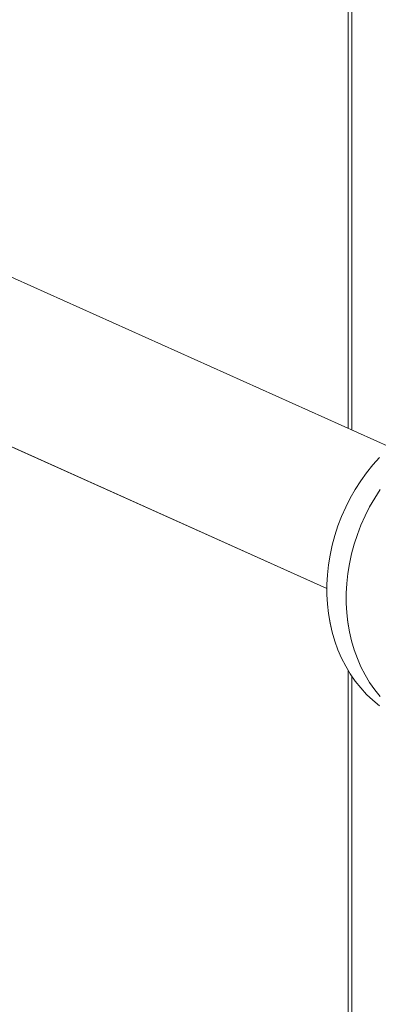
# Model space of a CAD drawing. Extents: x 19.1 to 30.2, y 3.1 to 8.5.
# Drawn here: x 22.2 to 22.5, y 5.5 to 6.2 of the extents above; entities that cross this region are included whole.
import ezdxf

# ---------------------------------------------------------------- set-up
doc = ezdxf.new("R2010")
doc.units = 0
doc.header["$MEASUREMENT"] = 0
doc.layers.get('0').update_dxf_attribs({"linetype": 'CONTINUOUS'})
doc.layers.add('D7', color=7, linetype='CONTINUOUS')

# ---------------------------------------------------------------- blocks, each defined once
blk = doc.blocks.new('A$C0D8A21F6')
at = {"color": 7, "linetype": 'Continuous', "lineweight": 15}
for p, q in [((2.55493, 1.93399), (2.55493, 2.56092)), ((2.55721, 1.93296), (2.55721, 2.56076)), ((2.58134, 1.92215), (2.27219, 2.06073)), ((2.23226, 1.97166), (2.54141, 1.83307)), ((2.55493, 0.9732), (2.55493, 1.78137)), ((2.55721, 0.97304), (2.55721, 1.7778))]:
    blk.add_line(p, q, dxfattribs=at)
at = {"color": 7, "linetype": 'Continuous', "lineweight": 15, "flags": 128}
for points in [[(2.57455, 1.75924), (2.57038, 1.76267), (2.56645, 1.7664), (2.56275, 1.77044), (2.55932, 1.77475), (2.55615, 1.77933), (2.55327, 1.78415), (2.55068, 1.78921), (2.54839, 1.79447), (2.54642, 1.79993), (2.54476, 1.80556), (2.54342, 1.81134), (2.54242, 1.81725), (2.54175, 1.82326), (2.54141, 1.82936), (2.54141, 1.83553), (2.54175, 1.84173), (2.54242, 1.84794), (2.54342, 1.85415), (2.54476, 1.86033), (2.54642, 1.86646), (2.54839, 1.87251), (2.55068, 1.87846), (2.55327, 1.88428), (2.55615, 1.88997), (2.55932, 1.8955), (2.56275, 1.90083), (2.56645, 1.90597), (2.57038, 1.91088), (2.57455, 1.91555)], [(2.57499, 1.89535), (2.57156, 1.89001), (2.56839, 1.88449), (2.56551, 1.8788), (2.56292, 1.87297), (2.56063, 1.86702), (2.55865, 1.86097), (2.55699, 1.85485), (2.55566, 1.84867), (2.55465, 1.84246), (2.55398, 1.83624), (2.55365, 1.83004), (2.55365, 1.82388), (2.55398, 1.81778), (2.55465, 1.81176), (2.55566, 1.80585), (2.55699, 1.80007), (2.55865, 1.79445), (2.56063, 1.78899), (2.56292, 1.78372), (2.56551, 1.77866), (2.56839, 1.77384), (2.57156, 1.76926), (2.57499, 1.76495)]]:
    blk.add_lwpolyline(points, dxfattribs=at)
blk = doc.blocks.new('A$C6B744BB6')
at = {"color": 7, "linetype": 'Continuous', "lineweight": 15}
for p, q in [((6.17633, 9.86977), (6.17633, 10.49671)), ((6.17861, 9.86875), (6.17861, 10.49655)), ((6.20274, 9.85793), (5.89358, 9.99652)), ((5.85365, 9.90745), (6.1628, 9.76886)), ((6.17633, 8.90898), (6.17633, 9.71716)), ((6.17861, 8.90883), (6.17861, 9.71358))]:
    blk.add_line(p, q, dxfattribs=at)
at = {"color": 7, "linetype": 'Continuous', "lineweight": 15, "flags": 128}
for points in [[(6.19594, 9.69503), (6.19178, 9.69845), (6.18784, 9.70219), (6.18415, 9.70622), (6.18071, 9.71053), (6.17755, 9.71511), (6.17467, 9.71994), (6.17208, 9.72499), (6.16979, 9.73026), (6.16781, 9.73572), (6.16615, 9.74135), (6.16482, 9.74713), (6.16381, 9.75304), (6.16314, 9.75905), (6.1628, 9.76515), (6.1628, 9.77131), (6.16314, 9.77751), (6.16381, 9.78373), (6.16482, 9.78994), (6.16615, 9.79612), (6.16781, 9.80224), (6.16979, 9.80829), (6.17208, 9.81424), (6.17467, 9.82007), (6.17755, 9.82576), (6.18071, 9.83128), (6.18415, 9.83662), (6.18784, 9.84176), (6.19178, 9.84667), (6.19594, 9.85134)], [(6.19639, 9.83114), (6.19295, 9.8258), (6.18979, 9.82027), (6.1869, 9.81459), (6.18431, 9.80876), (6.18203, 9.80281), (6.18005, 9.79676), (6.17839, 9.79063), (6.17705, 9.78445), (6.17605, 9.77824), (6.17538, 9.77203), (6.17504, 9.76583), (6.17504, 9.75967), (6.17538, 9.75357), (6.17605, 9.74755), (6.17705, 9.74164), (6.17839, 9.73586), (6.18005, 9.73023), (6.18203, 9.72477), (6.18431, 9.71951), (6.1869, 9.71445), (6.18979, 9.70963), (6.19295, 9.70505), (6.19639, 9.70074)]]:
    blk.add_lwpolyline(points, dxfattribs=at)

msp = doc.modelspace()

# ---------------------------------------------------------------- block references
at = {"layer": 'D7', "color": 7, "linetype": 'Continuous'}
for name, p in [('A$C0D8A21F6', (19.89152, 3.95947)), ('A$C6B744BB6', (16.27012, -3.97631))]:
    msp.add_blockref(name, p, dxfattribs=at)

doc.saveas('drawing.dxf')
